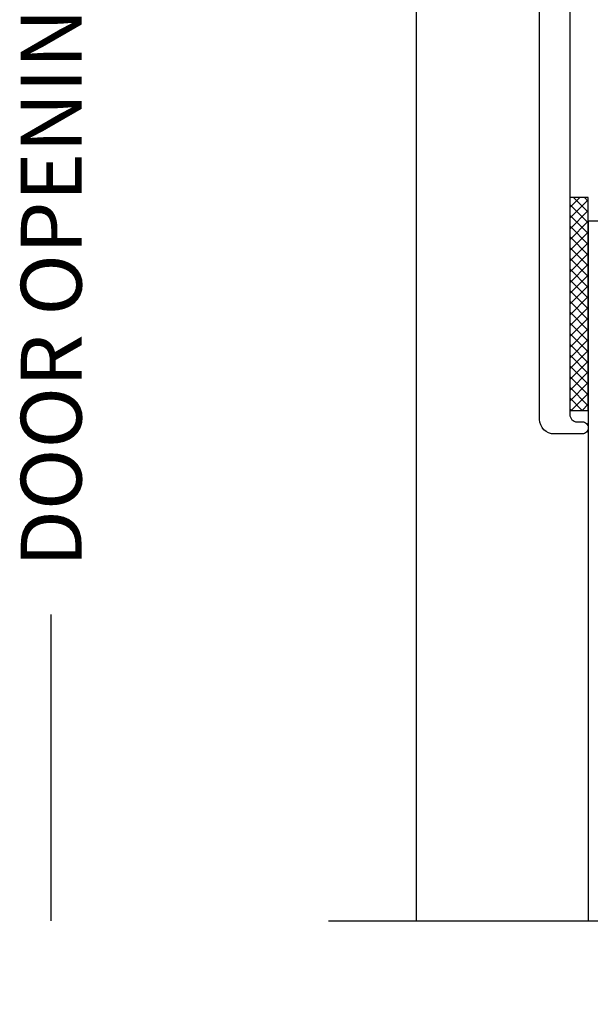
# Model space of a CAD drawing. Units: inches. Extents: x 0 to 25, y 0 to 32.5.
# Drawn here: x 19.8 to 20.9, y 7.1 to 9.2 of the extents above; entities that cross this region are included whole.
import ezdxf

# ---------------------------------------------------------------- set-up
doc = ezdxf.new("R2010")
doc.units = ezdxf.units.IN
doc.header["$MEASUREMENT"] = 0
doc.layers.add('WINTECH_DESIGN', color=3, linetype='Continuous', lineweight=25)
doc.styles.add('WinTech', font='technic_.ttf')
doc.dimstyles.new('WINTECH_BASIC', dxfattribs={"dimtxt": 0.125, "dimasz": 0.125, "dimexe": 0.125, "dimexo": 0.0625, "dimgap": 0.09, "dimtad": 0, "dimdec": 3, "dimzin": 4, "dimdsep": 46, "dimtxsty": 'WinTech', "dimblk": 'OBLIQUE', "dimcen": 0.125, "dimclrd": 5, "dimclre": 5, "dimclrt": 30, "dimazin": 0, "dimtfac": 1, "dimtdec": 3, "dimtofl": 0, "dimtmove": 0, "dimatfit": 3, "dimfxl": 0, "dimtolj": 1, "dimtzin": 0, "dimarcsym": 0})

# ---------------------------------------------------------------- blocks, each defined once
blk = doc.blocks.new('VP_1.5_BTMRIGHT')
at = {"layer": 'WINTECH_DESIGN'}
h = blk.add_hatch(dxfattribs=at)
h.set_pattern_fill('ANSI37', color=1, scale=0.125)
h.set_pattern_definition([(45, (4.161765, -18.43349), (-0.011048543, 0.011048543), []), (135, (4.161765, -18.43349), (-0.011048543, -0.011048543), [])])
h.paths.add_polyline_path([(-0.038, 0.0359), (0, 0.0359), (0, 0.4734), (-0.038, 0.4734)])
at = {"layer": 'WINTECH_DESIGN', "color": 7}
blk.add_lwpolyline([(-0.038, 0.9251), (-0.038, 0.0275, 0.414214), (-0.023, 0.0125), (-0.0125, 0.0125, -0.414214), (0, 0, -0.414214), (-0.0125, -0.0125), (-0.07, -0.0125, -0.414214), (-0.1, 0.0175), (-0.1, 0.9632, -0.354119)], format="xyb", dxfattribs=at)
at = {"layer": 'WINTECH_DESIGN'}
blk.add_lwpolyline([(0, 0.4734), (-0.038, 0.4734), (-0.038, 0.0359), (0, 0.0359)], close=True, dxfattribs=at)
blk = doc.blocks.new('*D57')
at = {"layer": 'Defpoints', "color": 0}
for p in [(54.7336, 11.2596), (55.303, 11.2596), (55.3036, 7.8846)]:
    blk.add_point(p, dxfattribs=at)
at = {"layer": 'WINTECH_DESIGN', "color": 5, "lineweight": -2}
for p, q in [((54.7336, 11.2596), (54.7336, 10.6304)), ((54.7336, 7.8846), (54.7336, 8.5139))]:
    blk.add_line(p, q, dxfattribs=at)
at = {"layer": 'WINTECH_DESIGN', "color": 30, "insert": (54.7336, 9.5721), "char_height": 0.125, "attachment_point": 5, "rotation": 90, "style": 'WinTech'}
blk.add_mtext('\\A1;DOOR OPENING HEIGHT', dxfattribs=at)
blk = doc.blocks.new('_None')
blk = doc.blocks.new('AD1500_POS_VPSILL')
at = {"layer": 'WINTECH_DESIGN', "color": 7}
blk.add_line((-0.3534, 2.3625), (-0.3534, -1.0125), dxfattribs=at)
at = {"layer": 'WINTECH_DESIGN', "color": 2}
blk.add_lwpolyline([(0.0396, -1.0125), (0.0396, 0.425), (0, 0.425), (0, -1.0125)], dxfattribs=at)
at = {"layer": 'WINTECH_DESIGN', "linetype": 'Continuous'}
blk.add_lwpolyline([(-0.5334, -1.0125), (0.4509, -1.0125), (0.5134, -1.1842), (0.6384, -0.8408), (0.7009, -1.0125), (1.6852, -1.0125)], dxfattribs=at)
at = {"layer": 'WINTECH_DESIGN'}
blk.add_blockref('VP_1.5_BTMRIGHT', (0, 0), dxfattribs=at)
dim = blk.add_linear_dim(base=(-1.1034, 2.3625), p1=(-0.5334, -1.0125), p2=(-0.534, 2.3625), angle=270, text='DOOR OPENING HEIGHT', dimstyle='WINTECH_BASIC', override={"dimpost": '', "dimblk1": 'None', "dimblk2": 'None', "dimsah": 1, "dimse1": 1, "dimse2": 1}, dxfattribs=at)
dim.commit()
dim.dimension.update_dxf_attribs({"geometry": '*D57', "text_midpoint": (-1.1034, 0.675), "insert": (-55.837, -8.8971)})

msp = doc.modelspace()

# ---------------------------------------------------------------- block references
at = {"layer": 'WINTECH_DESIGN'}
msp.add_blockref('AD1500_POS_VPSILL', (20.9351, 8.3231), dxfattribs=at)

doc.saveas('drawing.dxf')
